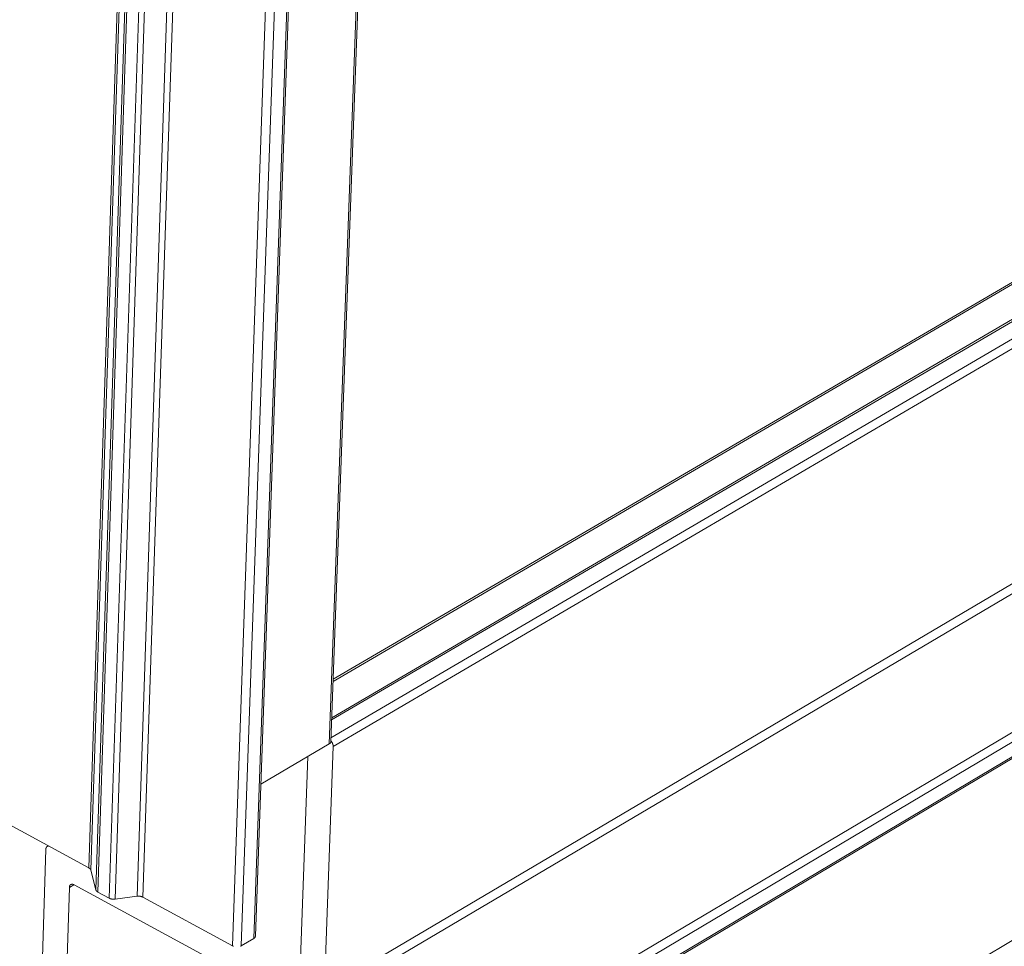
# Model space of a CAD drawing. Units: inches. Extents: x 3 to 195, y 3 to 12.
# Drawn here: x 21 to 22, y 9 to 9 of the extents above; entities that cross this region are included whole.
import ezdxf

# ---------------------------------------------------------------- set-up
doc = ezdxf.new("R2010")
doc.units = ezdxf.units.IN
doc.header["$MEASUREMENT"] = 0
doc.layers.get('0').update_dxf_attribs({"linetype": 'CONTINUOUS'})
doc.layers.add('DIM', color=1, linetype='CONTINUOUS')
doc.styles.add('STD', font='arial.ttf')
doc.dimstyles.new('M-DIM6$7', dxfattribs={"dimscale": 6, "dimtxt": 0.125, "dimasz": 0.125, "dimexe": 0.14, "dimexo": 0.07, "dimgap": 0.09, "dimtad": 0, "dimtih": 1, "dimtoh": 1, "dimdec": 6, "dimzin": 3, "dimdsep": 46, "dimlunit": 5, "dimtxsty": 'STD', "dimcen": 0, "dimclrd": 256, "dimclre": 3, "dimclrt": 256, "dimadec": 0, "dimazin": 0, "dimtfac": 1, "dimtdec": 3, "dimtofl": 0, "dimtmove": 0, "dimatfit": 3, "dimfxl": 1, "dimfrac": 2, "dimtolj": 1, "dimtzin": 0, "dimarcsym": 1})

# ---------------------------------------------------------------- blocks, each defined once
blk = doc.blocks.new('4-WAY_REVEAL_ISO_BASE')
at = {"color": 0, "linetype": 'Continuous', "lineweight": 0, "extrusion": (-1.38778e-16, 0.816497, 0.57735)}
for p, q in [((6.5707, 18.005), (6.7313, 22.3932)), ((6.5746, 18.0104), (6.7353, 22.3984)), ((5.9808, 17.7006), (6.1251, 22.0987)), ((5.9855, 17.6955), (6.1299, 22.0938)), ((5.9979, 17.6467), (6.1428, 22.0466)), ((6.0026, 17.6416), (6.1476, 22.0417)), ((6.0307, 17.6264), (6.1766, 22.0269)), ((6.0448, 17.6241), (6.1911, 22.0247)), ((6.0988, 17.6312), (6.2467, 22.0316)), ((6.113, 17.6289), (6.2612, 22.0294)), ((6.3854, 17.5273), (6.5417, 21.9311)), ((6.3893, 17.5328), (6.5457, 21.9364)), ((6.3335, 17.5093), (6.4884, 21.9137)), ((6.3548, 17.5093), (6.5103, 21.9137)), ((6.5804, 17.9986), (10.3406, 20.2018)), ((6.575, 18.0199), (10.2608, 20.1788)), ((6.5766, 18.0641), (10.1891, 20.1788)), ((6.5768, 18.0694), (10.1805, 20.1788)), ((6.5801, 18.1585), (9.6349, 19.9445)), ((6.5803, 18.1637), (9.6269, 19.9448)), ((6.5585, 17.4009), (10.3052, 19.6137)), ((6.569, 17.3827), (10.3154, 19.596)), ((6.8728, 17.218), (10.6182, 19.4409)), ((6.8833, 17.1997), (10.6284, 19.4232)), ((6.8819, 17.1629), (10.6262, 19.387)), ((6.8785, 17.1561), (10.6226, 19.3802)), ((6.4876, 16.4713), (10.2129, 18.6977)), ((6.4026, 17.9065), (6.5707, 18.005)), ((6.5585, 17.4009), (6.5804, 17.9986)), ((6.5178, 17.974), (6.4982, 17.4336)), ((5.6266, 17.8927), (5.9808, 17.7006)), ((5.8751, 17.7465), (5.8439, 16.7756)), ((5.8784, 17.7534), (5.8808, 17.7548)), ((5.9855, 17.6955), (5.9979, 17.6467)), ((5.9196, 17.2481), (5.9328, 17.653)), ((5.9328, 17.653), (5.9438, 17.6594)), ((5.9441, 17.6593), (6.5195, 17.3471)), ((6.0026, 17.6416), (6.0307, 17.6264)), ((6.0448, 17.6241), (6.0988, 17.6312)), ((6.113, 17.6289), (6.3335, 17.5093)), ((6.3548, 17.5093), (6.3854, 17.5273))]:
    blk.add_line(p, q, dxfattribs=at)
at = {"color": 0, "linetype": 'Continuous', "lineweight": 0}
for points in [[(6.5707, 18.005), (6.5708, 18.005), (6.5709, 18.0051), (6.5709, 18.0051), (6.571, 18.0052), (6.5711, 18.0052), (6.5712, 18.0053), (6.5712, 18.0053), (6.5713, 18.0054), (6.5714, 18.0054), (6.5714, 18.0055), (6.5715, 18.0055), (6.5716, 18.0056), (6.5717, 18.0056), (6.5717, 18.0057), (6.5718, 18.0057), (6.5719, 18.0058), (6.5719, 18.0058), (6.572, 18.0059), (6.5721, 18.0059), (6.5721, 18.006), (6.5722, 18.006), (6.5722, 18.0061), (6.5723, 18.0061), (6.5724, 18.0062), (6.5724, 18.0062), (6.5725, 18.0063), (6.5725, 18.0063), (6.5726, 18.0064), (6.5727, 18.0064), (6.5727, 18.0065), (6.5728, 18.0066), (6.5728, 18.0066), (6.5729, 18.0067), (6.5729, 18.0067), (6.573, 18.0068), (6.573, 18.0068), (6.5731, 18.0069), (6.5731, 18.0069), (6.5732, 18.007), (6.5732, 18.007), (6.5733, 18.0071), (6.5733, 18.0072), (6.5734, 18.0072), (6.5734, 18.0073), (6.5735, 18.0073), (6.5735, 18.0074), (6.5736, 18.0074), (6.5736, 18.0075), (6.5736, 18.0076), (6.5737, 18.0076), (6.5737, 18.0077), (6.5738, 18.0077), (6.5738, 18.0078), (6.5738, 18.0079), (6.5739, 18.0079), (6.5739, 18.008), (6.5739, 18.008), (6.574, 18.0081), (6.574, 18.0082), (6.574, 18.0082), (6.5741, 18.0083), (6.5741, 18.0083), (6.5741, 18.0084), (6.5742, 18.0085), (6.5742, 18.0085), (6.5742, 18.0086), (6.5742, 18.0086), (6.5743, 18.0087), (6.5743, 18.0088), (6.5743, 18.0088), (6.5743, 18.0089), (6.5744, 18.009), (6.5744, 18.009), (6.5744, 18.0091), (6.5744, 18.0091), (6.5744, 18.0092), (6.5745, 18.0093), (6.5745, 18.0093), (6.5745, 18.0094), (6.5745, 18.0094), (6.5745, 18.0095), (6.5745, 18.0096), (6.5746, 18.0096), (6.5746, 18.0097), (6.5746, 18.0098), (6.5746, 18.0098), (6.5746, 18.0099), (6.5746, 18.01), (6.5746, 18.01), (6.5746, 18.0101), (6.5746, 18.0101), (6.5746, 18.0102), (6.5746, 18.0103), (6.5746, 18.0103), (6.5746, 18.0104)], [(6.5804, 17.9986), (6.5804, 17.9987), (6.5804, 17.9988), (6.5804, 17.999), (6.5804, 17.9991), (6.5804, 17.9993), (6.5804, 17.9994), (6.5804, 17.9996), (6.5804, 17.9997), (6.5804, 17.9999), (6.5803, 18), (6.5803, 18.0002), (6.5803, 18.0003), (6.5803, 18.0005), (6.5803, 18.0006), (6.5803, 18.0008), (6.5803, 18.0009), (6.5802, 18.0011), (6.5802, 18.0012), (6.5802, 18.0014), (6.5802, 18.0016), (6.5801, 18.0017), (6.5801, 18.0019), (6.5801, 18.002), (6.5801, 18.0022), (6.58, 18.0023), (6.58, 18.0025), (6.58, 18.0027), (6.5799, 18.0028), (6.5799, 18.003), (6.5799, 18.0031), (6.5798, 18.0033), (6.5798, 18.0034), (6.5797, 18.0036), (6.5797, 18.0038), (6.5796, 18.0039), (6.5796, 18.0041), (6.5796, 18.0042), (6.5795, 18.0044), (6.5795, 18.0046), (6.5794, 18.0047), (6.5794, 18.0049), (6.5793, 18.005), (6.5792, 18.0052), (6.5792, 18.0054), (6.5791, 18.0055), (6.5791, 18.0057), (6.579, 18.0058), (6.5789, 18.006), (6.5789, 18.0061), (6.5788, 18.0063), (6.5787, 18.0065), (6.5787, 18.0066), (6.5786, 18.0068), (6.5785, 18.0069), (6.5785, 18.0071), (6.5784, 18.0072), (6.5783, 18.0074), (6.5782, 18.0076), (6.5782, 18.0077), (6.5781, 18.0079), (6.578, 18.008), (6.5779, 18.0082), (6.5779, 18.0083), (6.5778, 18.0085), (6.5777, 18.0086), (6.5776, 18.0088), (6.5775, 18.0089), (6.5774, 18.0091), (6.5773, 18.0092), (6.5773, 18.0094), (6.5772, 18.0095), (6.5771, 18.0097), (6.577, 18.0098), (6.5769, 18.01), (6.5768, 18.0101), (6.5767, 18.0103), (6.5766, 18.0104), (6.5765, 18.0105), (6.5764, 18.0107), (6.5763, 18.0108), (6.5762, 18.011), (6.5761, 18.0111), (6.576, 18.0112), (6.5759, 18.0114), (6.5758, 18.0115), (6.5757, 18.0117), (6.5756, 18.0118), (6.5755, 18.0119), (6.5754, 18.0121), (6.5753, 18.0122), (6.5752, 18.0123), (6.5751, 18.0125), (6.575, 18.0126), (6.5748, 18.0127), (6.5747, 18.0128)], [(5.8819, 17.7542), (5.8818, 17.7542), (5.8816, 17.7542), (5.8815, 17.7542), (5.8814, 17.7542), (5.8813, 17.7542), (5.8812, 17.7542), (5.881, 17.7542), (5.8809, 17.7542), (5.8808, 17.7542), (5.8807, 17.7542), (5.8806, 17.7542), (5.8805, 17.7541), (5.8803, 17.7541), (5.8802, 17.7541), (5.8801, 17.7541), (5.88, 17.7541), (5.8799, 17.754), (5.8798, 17.754), (5.8797, 17.754), (5.8796, 17.7539), (5.8795, 17.7539), (5.8794, 17.7539), (5.8792, 17.7538), (5.8791, 17.7538), (5.879, 17.7537), (5.8789, 17.7537), (5.8788, 17.7536), (5.8787, 17.7536), (5.8786, 17.7535), (5.8785, 17.7535), (5.8784, 17.7534), (5.8784, 17.7534), (5.8783, 17.7533), (5.8782, 17.7533), (5.8781, 17.7532), (5.878, 17.7531), (5.8779, 17.7531), (5.8778, 17.753), (5.8777, 17.7529), (5.8776, 17.7529), (5.8775, 17.7528), (5.8775, 17.7527), (5.8774, 17.7526), (5.8773, 17.7526), (5.8772, 17.7525), (5.8771, 17.7524), (5.8771, 17.7523), (5.877, 17.7522), (5.8769, 17.7521), (5.8768, 17.752), (5.8768, 17.752), (5.8767, 17.7519), (5.8766, 17.7518), (5.8766, 17.7517), (5.8765, 17.7516), (5.8764, 17.7515), (5.8764, 17.7514), (5.8763, 17.7513), (5.8762, 17.7512), (5.8762, 17.7511), (5.8761, 17.751), (5.8761, 17.7509), (5.876, 17.7507), (5.876, 17.7506), (5.8759, 17.7505), (5.8759, 17.7504), (5.8758, 17.7503), (5.8758, 17.7502), (5.8757, 17.7501), (5.8757, 17.7499), (5.8756, 17.7498), (5.8756, 17.7497), (5.8755, 17.7496), (5.8755, 17.7494), (5.8755, 17.7493), (5.8754, 17.7492), (5.8754, 17.7491), (5.8754, 17.7489), (5.8753, 17.7488), (5.8753, 17.7487), (5.8753, 17.7485), (5.8752, 17.7484), (5.8752, 17.7483), (5.8752, 17.7481), (5.8752, 17.748), (5.8752, 17.7478), (5.8751, 17.7477), (5.8751, 17.7476), (5.8751, 17.7474), (5.8751, 17.7473), (5.8751, 17.7471), (5.8751, 17.747), (5.8751, 17.7468), (5.8751, 17.7467), (5.8751, 17.7465)], [(5.9855, 17.6955), (5.9854, 17.6956), (5.9854, 17.6956), (5.9854, 17.6957), (5.9854, 17.6957), (5.9854, 17.6958), (5.9854, 17.6959), (5.9853, 17.6959), (5.9853, 17.696), (5.9853, 17.696), (5.9853, 17.6961), (5.9852, 17.6962), (5.9852, 17.6962), (5.9852, 17.6963), (5.9852, 17.6963), (5.9851, 17.6964), (5.9851, 17.6965), (5.9851, 17.6965), (5.9851, 17.6966), (5.985, 17.6966), (5.985, 17.6967), (5.985, 17.6967), (5.9849, 17.6968), (5.9849, 17.6969), (5.9849, 17.6969), (5.9848, 17.697), (5.9848, 17.697), (5.9848, 17.6971), (5.9847, 17.6972), (5.9847, 17.6972), (5.9847, 17.6973), (5.9846, 17.6973), (5.9846, 17.6974), (5.9845, 17.6974), (5.9845, 17.6975), (5.9845, 17.6976), (5.9844, 17.6976), (5.9844, 17.6977), (5.9843, 17.6977), (5.9843, 17.6978), (5.9843, 17.6978), (5.9842, 17.6979), (5.9842, 17.6979), (5.9841, 17.698), (5.9841, 17.6981), (5.984, 17.6981), (5.984, 17.6982), (5.9839, 17.6982), (5.9839, 17.6983), (5.9838, 17.6983), (5.9838, 17.6984), (5.9837, 17.6984), (5.9837, 17.6985), (5.9836, 17.6985), (5.9836, 17.6986), (5.9835, 17.6987), (5.9834, 17.6987), (5.9834, 17.6988), (5.9833, 17.6988), (5.9833, 17.6989), (5.9832, 17.6989), (5.9832, 17.699), (5.9831, 17.699), (5.983, 17.6991), (5.983, 17.6991), (5.9829, 17.6992), (5.9829, 17.6992), (5.9828, 17.6993), (5.9827, 17.6993), (5.9827, 17.6994), (5.9826, 17.6994), (5.9825, 17.6995), (5.9825, 17.6995), (5.9824, 17.6996), (5.9823, 17.6996), (5.9823, 17.6997), (5.9822, 17.6997), (5.9821, 17.6998), (5.9821, 17.6998), (5.982, 17.6999), (5.9819, 17.6999), (5.9819, 17.7), (5.9818, 17.7), (5.9817, 17.7001), (5.9816, 17.7001), (5.9816, 17.7001), (5.9815, 17.7002), (5.9814, 17.7002), (5.9813, 17.7003), (5.9813, 17.7003), (5.9812, 17.7004), (5.9811, 17.7004), (5.981, 17.7005), (5.981, 17.7005), (5.9809, 17.7005), (5.9808, 17.7006)], [(5.9328, 17.653), (5.9328, 17.6532), (5.9328, 17.6534), (5.9328, 17.6536), (5.9329, 17.6538), (5.9329, 17.654), (5.9329, 17.6542), (5.9329, 17.6543), (5.933, 17.6545), (5.933, 17.6547), (5.933, 17.6549), (5.9331, 17.6551), (5.9331, 17.6553), (5.9331, 17.6554), (5.9332, 17.6556), (5.9332, 17.6558), (5.9333, 17.656), (5.9333, 17.6561), (5.9334, 17.6563), (5.9335, 17.6565), (5.9335, 17.6566), (5.9336, 17.6568), (5.9337, 17.6569), (5.9337, 17.6571), (5.9338, 17.6572), (5.9339, 17.6574), (5.934, 17.6575), (5.934, 17.6577), (5.9341, 17.6578), (5.9342, 17.658), (5.9343, 17.6581), (5.9344, 17.6582), (5.9345, 17.6583), (5.9346, 17.6585), (5.9347, 17.6586), (5.9348, 17.6587), (5.9349, 17.6588), (5.935, 17.6589), (5.9351, 17.659), (5.9352, 17.6591), (5.9353, 17.6592), (5.9355, 17.6593), (5.9356, 17.6594), (5.9357, 17.6595), (5.9358, 17.6596), (5.9359, 17.6597), (5.9361, 17.6598), (5.9362, 17.6599), (5.9363, 17.6599), (5.9365, 17.66), (5.9366, 17.6601), (5.9367, 17.6601), (5.9369, 17.6602), (5.937, 17.6603), (5.9372, 17.6603), (5.9373, 17.6604), (5.9375, 17.6604), (5.9376, 17.6604), (5.9378, 17.6605), (5.9379, 17.6605), (5.9381, 17.6605), (5.9382, 17.6606), (5.9384, 17.6606), (5.9385, 17.6606), (5.9387, 17.6606), (5.9388, 17.6606), (5.939, 17.6607), (5.9392, 17.6607), (5.9393, 17.6607), (5.9395, 17.6607), (5.9397, 17.6606), (5.9398, 17.6606), (5.94, 17.6606), (5.9402, 17.6606), (5.9403, 17.6606), (5.9405, 17.6606), (5.9407, 17.6605), (5.9409, 17.6605), (5.941, 17.6605), (5.9412, 17.6604), (5.9414, 17.6604), (5.9416, 17.6603), (5.9417, 17.6603), (5.9419, 17.6602), (5.9421, 17.6602), (5.9423, 17.6601), (5.9425, 17.66), (5.9426, 17.66), (5.9428, 17.6599), (5.943, 17.6598), (5.9432, 17.6598), (5.9433, 17.6597), (5.9435, 17.6596), (5.9437, 17.6595), (5.9439, 17.6594), (5.9441, 17.6593)], [(5.9979, 17.6467), (5.9979, 17.6466), (5.9979, 17.6466), (5.998, 17.6465), (5.998, 17.6465), (5.998, 17.6464), (5.998, 17.6463), (5.998, 17.6463), (5.998, 17.6462), (5.9981, 17.6462), (5.9981, 17.6461), (5.9981, 17.646), (5.9981, 17.646), (5.9982, 17.6459), (5.9982, 17.6459), (5.9982, 17.6458), (5.9982, 17.6457), (5.9983, 17.6457), (5.9983, 17.6456), (5.9983, 17.6456), (5.9984, 17.6455), (5.9984, 17.6454), (5.9984, 17.6454), (5.9985, 17.6453), (5.9985, 17.6453), (5.9985, 17.6452), (5.9986, 17.6452), (5.9986, 17.6451), (5.9986, 17.645), (5.9987, 17.645), (5.9987, 17.6449), (5.9987, 17.6449), (5.9988, 17.6448), (5.9988, 17.6447), (5.9989, 17.6447), (5.9989, 17.6446), (5.9989, 17.6446), (5.999, 17.6445), (5.999, 17.6445), (5.9991, 17.6444), (5.9991, 17.6444), (5.9992, 17.6443), (5.9992, 17.6442), (5.9993, 17.6442), (5.9993, 17.6441), (5.9993, 17.6441), (5.9994, 17.644), (5.9994, 17.644), (5.9995, 17.6439), (5.9995, 17.6439), (5.9996, 17.6438), (5.9996, 17.6437), (5.9997, 17.6437), (5.9998, 17.6436), (5.9998, 17.6436), (5.9999, 17.6435), (5.9999, 17.6435), (6, 17.6434), (6, 17.6434), (6.0001, 17.6433), (6.0001, 17.6433), (6.0002, 17.6432), (6.0003, 17.6432), (6.0003, 17.6431), (6.0004, 17.6431), (6.0004, 17.643), (6.0005, 17.643), (6.0006, 17.6429), (6.0006, 17.6429), (6.0007, 17.6428), (6.0008, 17.6428), (6.0008, 17.6427), (6.0009, 17.6427), (6.001, 17.6426), (6.001, 17.6426), (6.0011, 17.6425), (6.0012, 17.6425), (6.0012, 17.6424), (6.0013, 17.6424), (6.0014, 17.6423), (6.0014, 17.6423), (6.0015, 17.6422), (6.0016, 17.6422), (6.0017, 17.6421), (6.0017, 17.6421), (6.0018, 17.642), (6.0019, 17.642), (6.0019, 17.642), (6.002, 17.6419), (6.0021, 17.6419), (6.0022, 17.6418), (6.0023, 17.6418), (6.0023, 17.6417), (6.0024, 17.6417), (6.0025, 17.6416), (6.0026, 17.6416)], [(6.0307, 17.6264), (6.0308, 17.6263), (6.0309, 17.6262), (6.031, 17.6262), (6.0311, 17.6261), (6.0313, 17.626), (6.0314, 17.626), (6.0315, 17.6259), (6.0316, 17.6259), (6.0318, 17.6258), (6.0319, 17.6258), (6.032, 17.6257), (6.0321, 17.6256), (6.0323, 17.6256), (6.0324, 17.6255), (6.0325, 17.6255), (6.0327, 17.6254), (6.0328, 17.6254), (6.0329, 17.6253), (6.0331, 17.6253), (6.0332, 17.6252), (6.0334, 17.6252), (6.0335, 17.6251), (6.0336, 17.6251), (6.0338, 17.625), (6.0339, 17.625), (6.0341, 17.6249), (6.0342, 17.6249), (6.0343, 17.6249), (6.0345, 17.6248), (6.0346, 17.6248), (6.0348, 17.6247), (6.0349, 17.6247), (6.0351, 17.6247), (6.0352, 17.6246), (6.0354, 17.6246), (6.0355, 17.6246), (6.0357, 17.6245), (6.0358, 17.6245), (6.036, 17.6245), (6.0361, 17.6244), (6.0363, 17.6244), (6.0364, 17.6244), (6.0366, 17.6243), (6.0367, 17.6243), (6.0369, 17.6243), (6.037, 17.6242), (6.0372, 17.6242), (6.0374, 17.6242), (6.0375, 17.6242), (6.0377, 17.6241), (6.0378, 17.6241), (6.038, 17.6241), (6.0381, 17.6241), (6.0383, 17.6241), (6.0385, 17.624), (6.0386, 17.624), (6.0388, 17.624), (6.0389, 17.624), (6.0391, 17.624), (6.0392, 17.624), (6.0394, 17.624), (6.0396, 17.6239), (6.0397, 17.6239), (6.0399, 17.6239), (6.04, 17.6239), (6.0402, 17.6239), (6.0404, 17.6239), (6.0405, 17.6239), (6.0407, 17.6239), (6.0408, 17.6239), (6.041, 17.6239), (6.0412, 17.6239), (6.0413, 17.6239), (6.0415, 17.6239), (6.0416, 17.6239), (6.0418, 17.6239), (6.042, 17.6239), (6.0421, 17.6239), (6.0423, 17.6239), (6.0424, 17.6239), (6.0426, 17.6239), (6.0428, 17.6239), (6.0429, 17.6239), (6.0431, 17.6239), (6.0432, 17.6239), (6.0434, 17.624), (6.0436, 17.624), (6.0437, 17.624), (6.0439, 17.624), (6.044, 17.624), (6.0442, 17.624), (6.0443, 17.624), (6.0445, 17.6241), (6.0446, 17.6241), (6.0448, 17.6241)], [(6.113, 17.6289), (6.1128, 17.629), (6.1127, 17.6291), (6.1126, 17.6291), (6.1125, 17.6292), (6.1124, 17.6292), (6.1122, 17.6293), (6.1121, 17.6294), (6.112, 17.6294), (6.1119, 17.6295), (6.1117, 17.6295), (6.1116, 17.6296), (6.1115, 17.6296), (6.1113, 17.6297), (6.1112, 17.6297), (6.1111, 17.6298), (6.1109, 17.6299), (6.1108, 17.6299), (6.1107, 17.63), (6.1105, 17.63), (6.1104, 17.6301), (6.1103, 17.6301), (6.1101, 17.6302), (6.11, 17.6302), (6.1098, 17.6302), (6.1097, 17.6303), (6.1096, 17.6303), (6.1094, 17.6304), (6.1093, 17.6304), (6.1091, 17.6305), (6.109, 17.6305), (6.1088, 17.6305), (6.1087, 17.6306), (6.1085, 17.6306), (6.1084, 17.6307), (6.1082, 17.6307), (6.1081, 17.6307), (6.1079, 17.6308), (6.1078, 17.6308), (6.1076, 17.6308), (6.1075, 17.6309), (6.1073, 17.6309), (6.1072, 17.6309), (6.107, 17.631), (6.1069, 17.631), (6.1067, 17.631), (6.1066, 17.631), (6.1064, 17.6311), (6.1063, 17.6311), (6.1061, 17.6311), (6.1059, 17.6311), (6.1058, 17.6312), (6.1056, 17.6312), (6.1055, 17.6312), (6.1053, 17.6312), (6.1052, 17.6312), (6.105, 17.6313), (6.1048, 17.6313), (6.1047, 17.6313), (6.1045, 17.6313), (6.1044, 17.6313), (6.1042, 17.6313), (6.104, 17.6313), (6.1039, 17.6313), (6.1037, 17.6314), (6.1036, 17.6314), (6.1034, 17.6314), (6.1032, 17.6314), (6.1031, 17.6314), (6.1029, 17.6314), (6.1028, 17.6314), (6.1026, 17.6314), (6.1024, 17.6314), (6.1023, 17.6314), (6.1021, 17.6314), (6.102, 17.6314), (6.1018, 17.6314), (6.1016, 17.6314), (6.1015, 17.6314), (6.1013, 17.6314), (6.1012, 17.6314), (6.101, 17.6314), (6.1009, 17.6314), (6.1007, 17.6314), (6.1005, 17.6314), (6.1004, 17.6313), (6.1002, 17.6313), (6.1001, 17.6313), (6.0999, 17.6313), (6.0997, 17.6313), (6.0996, 17.6313), (6.0994, 17.6313), (6.0993, 17.6312), (6.0991, 17.6312), (6.099, 17.6312), (6.0988, 17.6312)], [(6.3854, 17.5273), (6.3854, 17.5274), (6.3855, 17.5274), (6.3856, 17.5275), (6.3857, 17.5275), (6.3858, 17.5276), (6.3858, 17.5276), (6.3859, 17.5277), (6.386, 17.5277), (6.386, 17.5277), (6.3861, 17.5278), (6.3862, 17.5278), (6.3863, 17.5279), (6.3863, 17.5279), (6.3864, 17.528), (6.3865, 17.528), (6.3865, 17.5281), (6.3866, 17.5281), (6.3867, 17.5282), (6.3867, 17.5283), (6.3868, 17.5283), (6.3869, 17.5284), (6.3869, 17.5284), (6.387, 17.5285), (6.387, 17.5285), (6.3871, 17.5286), (6.3872, 17.5286), (6.3872, 17.5287), (6.3873, 17.5287), (6.3873, 17.5288), (6.3874, 17.5288), (6.3874, 17.5289), (6.3875, 17.529), (6.3876, 17.529), (6.3876, 17.5291), (6.3877, 17.5291), (6.3877, 17.5292), (6.3878, 17.5292), (6.3878, 17.5293), (6.3879, 17.5293), (6.3879, 17.5294), (6.388, 17.5295), (6.388, 17.5295), (6.3881, 17.5296), (6.3881, 17.5296), (6.3882, 17.5297), (6.3882, 17.5297), (6.3882, 17.5298), (6.3883, 17.5299), (6.3883, 17.5299), (6.3884, 17.53), (6.3884, 17.53), (6.3884, 17.5301), (6.3885, 17.5302), (6.3885, 17.5302), (6.3886, 17.5303), (6.3886, 17.5303), (6.3886, 17.5304), (6.3887, 17.5305), (6.3887, 17.5305), (6.3887, 17.5306), (6.3888, 17.5307), (6.3888, 17.5307), (6.3888, 17.5308), (6.3889, 17.5308), (6.3889, 17.5309), (6.3889, 17.531), (6.3889, 17.531), (6.389, 17.5311), (6.389, 17.5311), (6.389, 17.5312), (6.389, 17.5313), (6.3891, 17.5313), (6.3891, 17.5314), (6.3891, 17.5315), (6.3891, 17.5315), (6.3891, 17.5316), (6.3892, 17.5316), (6.3892, 17.5317), (6.3892, 17.5318), (6.3892, 17.5318), (6.3892, 17.5319), (6.3892, 17.532), (6.3893, 17.532), (6.3893, 17.5321), (6.3893, 17.5322), (6.3893, 17.5322), (6.3893, 17.5323), (6.3893, 17.5324), (6.3893, 17.5324), (6.3893, 17.5325), (6.3893, 17.5325), (6.3893, 17.5326), (6.3893, 17.5327), (6.3893, 17.5327), (6.3893, 17.5328)], [(6.3335, 17.5093), (6.3337, 17.5092), (6.3339, 17.5091), (6.3341, 17.509), (6.3343, 17.5089), (6.3345, 17.5088), (6.3347, 17.5088), (6.3349, 17.5087), (6.3351, 17.5086), (6.3353, 17.5085), (6.3355, 17.5084), (6.3357, 17.5083)], [(6.3528, 17.5083), (6.353, 17.5084), (6.3532, 17.5085), (6.3534, 17.5086), (6.3535, 17.5087), (6.3537, 17.5088), (6.3539, 17.5088), (6.3541, 17.5089), (6.3543, 17.509), (6.3545, 17.5091), (6.3546, 17.5092), (6.3548, 17.5093)]]:
    blk.add_lwpolyline(points, dxfattribs=at)
blk = doc.blocks.new('WEB00638')
at = {"layer": 'DIM'}
blk.add_blockref('4-WAY_REVEAL_ISO_BASE', (24.934, 5.095), dxfattribs=at)
at = {"layer": 'DIM', "annotation_type": 0, "has_hookline": 1, "hookline_direction": 0, "text_width": 13.7955}
blk.add_leader([(31.3678, 19.2599), (37.5966, 23.693), (38.3466, 23.693)], dimstyle='M-DIM6$7', override={"dimgap": 0.09, "dimtad": 0}, dxfattribs=at)

msp = doc.modelspace()

# ---------------------------------------------------------------- block references
at = {"xscale": 0.166667, "yscale": 0.166667, "zscale": 0.166667}
msp.add_blockref('WEB00638', (15.97567, 4.8709), dxfattribs=at)

doc.saveas('drawing.dxf')
